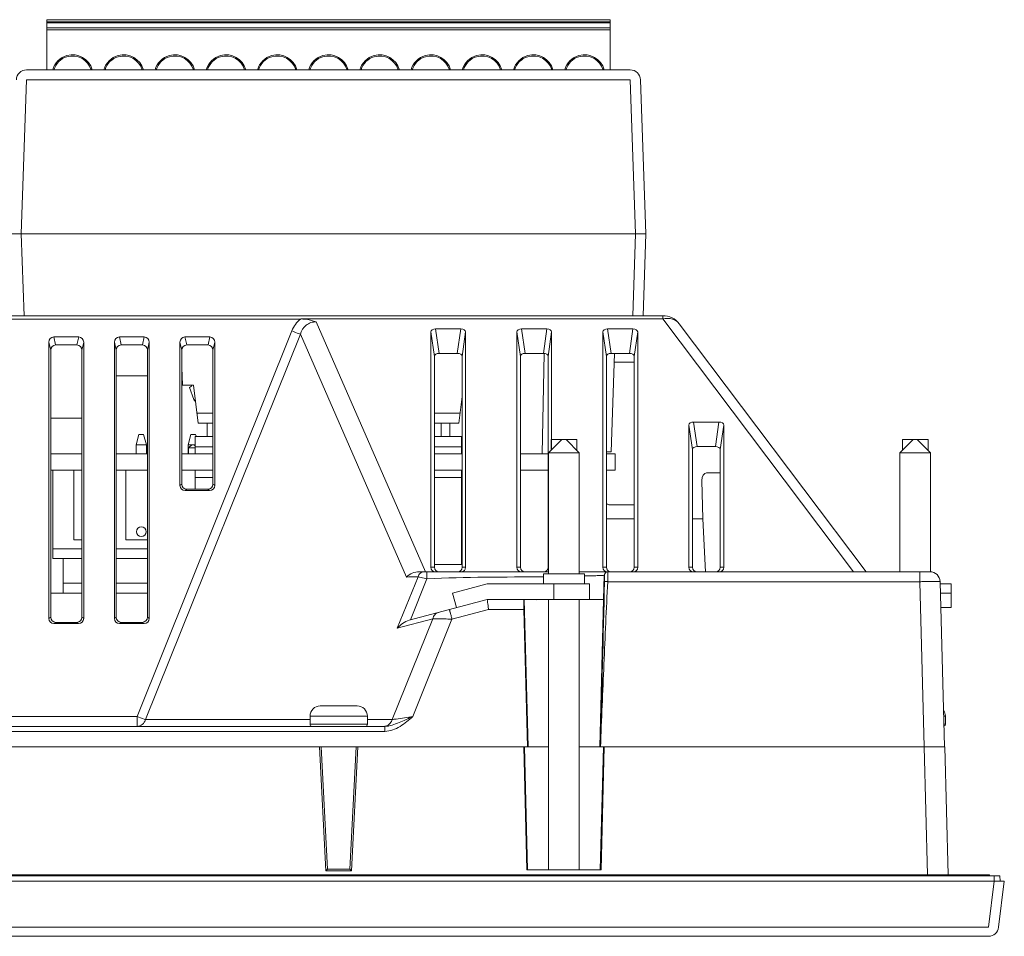
# Model space of a CAD drawing. Units: millimetres. Extents: x 4 to 565, y 1 to 288.
# Drawn here: x 124 to 221, y 1 to 90 of the extents above; entities that cross this region are included whole.
import ezdxf

# ---------------------------------------------------------------- set-up
doc = ezdxf.new("R2010")
doc.units = ezdxf.units.MM
doc.header["$MEASUREMENT"] = 0
doc.layers.add('Layer 1', color=7, linetype='Continuous', lineweight=0)

msp = doc.modelspace()

# ---------------------------------------------------------------- linework, layer by layer
at = {"layer": 'Layer 1', "color": 0, "lineweight": 9}
for p, q in [((127.141, 85.132), (127.141, 90.032)), ((182.139, 90.032), (127.141, 90.032)), ((127.141, 89.831), (182.139, 89.831)), ((127.141, 89.733), (182.139, 89.733)), ((182.139, 85.132), (182.139, 90.032)), ((127.141, 89.253), (182.139, 89.253)), ((182.139, 89.228), (127.141, 89.228)), ((127.141, 89.031), (182.139, 89.031)), ((125.166, 85.132), (184.115, 85.132)), ((125.166, 84.169), (124.64, 69.134)), ((125.166, 84.169), (184.115, 84.169)), ((184.64, 69.134), (184.115, 84.169)), ((185.639, 69.134), (185.113, 84.169)), ((185.639, 69.134), (123.638, 69.134)), ((124.64, 69.134), (124.919, 61.133)), ((184.64, 69.134), (184.362, 61.133)), ((185.639, 69.134), (185.36, 61.133)), ((57.975, 61.133), (187.304, 61.133)), ((93.352, 60.805), (151.927, 60.805)), ((151.934, 60.812), (187.304, 60.812)), ((187.304, 61.133), (187.304, 60.812)), ((187.304, 60.812), (205.899, 36.131)), ((135.961, 22.007), (151.074, 59.637)), ((153.451, 60.519), (164.119, 36.131)), ((165.1, 59.838), (165.453, 57.453)), ((167.58, 59.838), (165.1, 59.838)), ((167.58, 59.838), (167.227, 57.453)), ((173.5, 59.838), (173.852, 57.453)), ((175.98, 59.838), (173.5, 59.838)), ((175.98, 59.838), (175.627, 57.453)), ((184.379, 59.838), (181.899, 59.838)), ((181.899, 59.838), (182.252, 57.453)), ((184.379, 59.838), (184.027, 57.453)), ((188.902, 60.336), (207.141, 36.131)), ((127.825, 59.055), (128.002, 58.275)), ((130.253, 59.055), (127.825, 59.055)), ((130.253, 59.055), (130.076, 58.275)), ((134.225, 59.055), (134.401, 58.275)), ((136.652, 59.055), (134.225, 59.055)), ((136.652, 59.055), (136.479, 58.275)), ((136.783, 21.691), (151.896, 59.323)), ((140.628, 59.055), (140.801, 58.275)), ((143.051, 59.055), (140.628, 59.055)), ((143.051, 59.055), (142.879, 58.275)), ((162.267, 35.616), (151.896, 59.323)), ((164.641, 59.542), (164.641, 36.562)), ((164.641, 59.542), (164.991, 57.157)), ((168.039, 59.542), (167.686, 57.157)), ((168.039, 36.562), (168.039, 59.542)), ((173.041, 59.542), (173.041, 36.562)), ((173.041, 59.542), (173.394, 57.157)), ((176.438, 59.542), (176.086, 57.157)), ((176.438, 48.034), (176.438, 59.542)), ((181.441, 59.542), (181.441, 36.562)), ((181.441, 59.542), (181.793, 57.157)), ((184.838, 59.542), (184.489, 57.157)), ((184.838, 36.562), (184.838, 59.542)), ((127.339, 58.54), (127.339, 31.562)), ((127.339, 58.54), (127.515, 57.757)), ((127.515, 57.757), (127.515, 31.685)), ((130.076, 58.275), (128.002, 58.275)), ((130.739, 58.54), (130.563, 57.757)), ((130.563, 31.685), (130.563, 57.757)), ((130.739, 31.562), (130.739, 58.54)), ((133.738, 58.54), (133.738, 31.562)), ((133.738, 58.54), (133.914, 57.757)), ((133.914, 57.757), (133.914, 31.685)), ((136.479, 58.275), (134.401, 58.275)), ((137.139, 58.54), (136.966, 57.757)), ((136.966, 31.685), (136.966, 57.757)), ((137.139, 31.562), (137.139, 58.54)), ((140.141, 58.54), (140.141, 44.559)), ((140.141, 58.54), (140.314, 57.757)), ((140.314, 57.757), (140.314, 44.679)), ((142.879, 58.275), (140.801, 58.275)), ((143.538, 58.54), (143.365, 57.757)), ((143.365, 44.679), (143.365, 57.757)), ((143.538, 44.559), (143.538, 58.54)), ((164.991, 57.157), (164.991, 36.562)), ((167.227, 57.453), (165.453, 57.453)), ((167.686, 36.562), (167.686, 57.157)), ((173.394, 57.157), (173.394, 36.562)), ((175.627, 57.453), (173.852, 57.453)), ((175.697, 57.45), (175.5, 47.632)), ((176.086, 57.157), (176.086, 36.562)), ((181.793, 57.157), (181.793, 36.562)), ((182.577, 57.439), (182.238, 47.833)), ((184.027, 57.453), (182.252, 57.453)), ((184.489, 57.157), (184.489, 36.562)), ((140.314, 56.071), (140.374, 54.335)), ((184.489, 56.593), (182.545, 56.593)), ((136.966, 55.27), (133.886, 55.27)), ((141.457, 54.335), (140.314, 54.335)), ((141.072, 54.134), (141.259, 54.236)), ((141.499, 52.963), (141.072, 54.134)), ((141.259, 54.236), (141.263, 54.335)), ((141.912, 50.634), (141.457, 54.335)), ((167.368, 50.634), (167.686, 53.241)), ((130.563, 51.132), (127.515, 51.132)), ((143.365, 51.597), (141.796, 51.597)), ((167.485, 51.597), (164.991, 51.597)), ((143.365, 50.634), (141.912, 50.634)), ((142.79, 50.634), (142.79, 49.332)), ((167.368, 50.634), (164.991, 50.634)), ((165.65, 50.634), (165.65, 49.332)), ((166.49, 50.634), (166.49, 49.332)), ((189.84, 50.451), (189.84, 36.562)), ((189.84, 50.451), (190.193, 48.066)), ((192.779, 50.744), (190.299, 50.744)), ((190.299, 50.744), (190.652, 48.359)), ((192.779, 50.744), (192.426, 48.359)), ((193.241, 50.451), (192.888, 48.066)), ((193.241, 36.562), (193.241, 50.451)), ((135.858, 48.532), (136.126, 49.534)), ((136.592, 49.534), (136.126, 49.534)), ((136.592, 49.534), (136.86, 48.532)), ((140.938, 48.532), (141.206, 49.534)), ((141.672, 49.534), (141.206, 49.534)), ((141.64, 49.332), (141.64, 47.632)), ((143.365, 49.332), (141.64, 49.332)), ((141.672, 49.534), (141.718, 49.354)), ((167.64, 49.332), (164.991, 49.332)), ((167.64, 49.332), (167.64, 47.632)), ((135.858, 48.532), (135.858, 47.632)), ((135.858, 48.532), (136.86, 48.532)), ((136.86, 48.532), (136.86, 47.632)), ((140.938, 48.532), (140.938, 47.632)), ((140.938, 48.532), (141.64, 48.532)), ((141.298, 48.532), (140.981, 48.214)), ((140.981, 48.214), (140.981, 47.632)), ((140.981, 48.214), (140.981, 47.632)), ((140.981, 48.214), (141.64, 48.214)), ((141.52, 48.532), (141.64, 48.412)), ((143.365, 48.334), (141.64, 48.334)), ((167.64, 48.334), (164.991, 48.334)), ((177.44, 49.033), (176.138, 47.734)), ((176.389, 49.033), (176.389, 47.981)), ((178.89, 49.033), (176.389, 49.033)), ((177.839, 49.033), (179.141, 47.734)), ((178.89, 49.033), (178.89, 47.981)), ((192.426, 48.359), (190.652, 48.359)), ((211.741, 49.033), (210.439, 47.734)), ((213.191, 49.033), (210.689, 49.033)), ((210.689, 49.033), (210.689, 47.981)), ((212.139, 49.033), (213.441, 47.734)), ((213.191, 49.033), (213.191, 47.981)), ((130.563, 47.632), (127.515, 47.632)), ((136.966, 47.632), (133.914, 47.632)), ((143.365, 47.632), (140.314, 47.632)), ((167.686, 47.632), (164.991, 47.632)), ((176.086, 47.632), (173.394, 47.632)), ((176.138, 47.734), (176.138, 35.934)), ((176.138, 35.934), (176.138, 47.734)), ((179.141, 47.734), (176.138, 47.734)), ((179.141, 47.734), (179.141, 35.934)), ((179.141, 35.934), (179.141, 47.734)), ((182.238, 47.833), (181.793, 47.833)), ((182.64, 47.632), (181.793, 47.632)), ((182.64, 46.034), (182.64, 47.632)), ((190.193, 48.066), (190.193, 36.562)), ((192.888, 48.066), (192.888, 36.562)), ((213.441, 47.734), (210.439, 47.734)), ((210.439, 47.734), (210.439, 36.131)), ((210.439, 36.131), (210.439, 47.734)), ((213.441, 47.734), (213.441, 36.121)), ((213.441, 36.121), (213.441, 47.734)), ((130.563, 46.034), (127.515, 46.034)), ((127.741, 37.433), (127.741, 46.034)), ((129.78, 46.034), (129.78, 39.232)), ((136.966, 46.034), (133.914, 46.034)), ((134.86, 39.232), (134.86, 46.034)), ((143.365, 46.034), (140.314, 46.034)), ((141.64, 46.034), (141.64, 44.182)), ((143.365, 45.332), (141.64, 45.332)), ((167.686, 46.034), (164.991, 46.034)), ((167.64, 45.332), (164.991, 45.332)), ((167.64, 46.034), (167.64, 36.834)), ((176.086, 46.034), (173.394, 46.034)), ((182.64, 46.034), (181.793, 46.034)), ((191.572, 45.787), (192.888, 45.787)), ((140.141, 44.559), (140.314, 44.679)), ((143.538, 44.559), (143.365, 44.679)), ((191.11, 45.053), (191.188, 41.307)), ((140.638, 44.058), (140.811, 44.182)), ((140.638, 44.058), (143.041, 44.058)), ((140.811, 44.182), (142.868, 44.182)), ((143.041, 44.058), (142.868, 44.182)), ((184.468, 42.658), (182.132, 42.658)), ((181.793, 41.307), (184.489, 41.307)), ((190.193, 41.307), (191.188, 41.307)), ((191.188, 41.307), (191.463, 36.131)), ((129.78, 39.232), (130.563, 39.232)), ((136.966, 39.232), (134.86, 39.232)), ((130.563, 38.365), (127.741, 38.365)), ((136.966, 38.365), (133.914, 38.365)), ((127.741, 37.433), (130.563, 37.433)), ((128.739, 34.042), (128.739, 37.433)), ((133.914, 37.433), (136.966, 37.433)), ((164.641, 36.562), (164.991, 36.562)), ((167.64, 36.834), (164.991, 36.834)), ((167.686, 36.562), (168.039, 36.562)), ((173.041, 36.562), (173.394, 36.562)), ((176.086, 36.562), (176.138, 36.562)), ((181.441, 36.562), (181.793, 36.562)), ((184.489, 36.562), (184.838, 36.562)), ((189.84, 36.562), (190.193, 36.562)), ((192.888, 36.562), (193.241, 36.562)), ((161.368, 30.61), (163.393, 35.645)), ((176.138, 36.131), (163.516, 36.131)), ((175.641, 35.934), (179.638, 35.934)), ((175.641, 34.933), (175.641, 35.934)), ((181.917, 36.131), (179.141, 36.131)), ((179.638, 34.933), (179.638, 35.934)), ((181.472, 36.131), (181.423, 36.131)), ((181.571, 35.793), (181.508, 33.433)), ((181.892, 36.131), (181.882, 36.131)), ((181.889, 36.131), (181.931, 36.131)), ((181.931, 36.131), (213.378, 36.131)), ((212.379, 36.131), (212.379, 35.159)), ((130.563, 35.03), (128.739, 35.03)), ((136.966, 35.03), (133.914, 35.03)), ((162.645, 31.425), (164.253, 35.429)), ((166.765, 34.029), (170.141, 34.933)), ((170.141, 34.933), (180.139, 34.933)), ((176.639, 34.933), (176.639, 33.433)), ((180.139, 34.933), (180.139, 33.433)), ((181.91, 35.159), (212.379, 35.159)), ((212.799, 19.033), (212.379, 35.159)), ((214.799, 19.033), (214.376, 35.159)), ((215.441, 34.933), (214.383, 34.933)), ((215.441, 32.629), (215.441, 34.933)), ((127.515, 34.042), (130.563, 34.042)), ((133.914, 34.042), (136.966, 34.042)), ((167.139, 32.629), (166.765, 34.029)), ((215.441, 34.029), (214.408, 34.029)), ((170.141, 33.433), (162.535, 31.395)), ((170.141, 33.433), (181.508, 33.433)), ((173.768, 33.433), (174.142, 19.033)), ((174.791, 33.433), (174.791, 33.403)), ((174.939, 33.433), (174.939, 33.385)), ((176.138, 33.433), (176.138, 7.033)), ((176.138, 7.033), (176.138, 33.433)), ((179.141, 33.433), (179.141, 7.033)), ((179.141, 7.033), (179.141, 33.433)), ((181.511, 33.433), (181.137, 19.033)), ((170.272, 32.459), (166.705, 31.504)), ((173.736, 32.459), (170.272, 32.459)), ((173.736, 32.459), (174.075, 19.033)), ((215.441, 32.629), (214.443, 32.629)), ((127.339, 31.562), (127.515, 31.685)), ((127.836, 31.064), (128.012, 31.187)), ((127.836, 31.064), (130.242, 31.064)), ((128.012, 31.187), (130.066, 31.187)), ((130.242, 31.064), (130.066, 31.187)), ((130.739, 31.562), (130.563, 31.685)), ((133.738, 31.562), (133.914, 31.685)), ((134.239, 31.064), (134.412, 31.187)), ((134.239, 31.064), (136.641, 31.064)), ((134.412, 31.187), (136.465, 31.187)), ((136.641, 31.064), (136.465, 31.187)), ((137.139, 31.562), (136.966, 31.685)), ((164.821, 31.535), (160.867, 21.691)), ((164.821, 31.535), (161.368, 30.61)), ((166.705, 31.504), (162.892, 22.007)), ((157.441, 23.033), (153.839, 23.033)), ((123.254, 22.007), (135.961, 22.007)), ((135.961, 22.007), (135.961, 21.033)), ((136.783, 21.691), (152.841, 21.691)), ((152.841, 22.033), (152.841, 21.233)), ((152.841, 22.033), (158.44, 22.033)), ((152.841, 21.233), (158.44, 21.233)), ((158.44, 22.033), (158.44, 21.233)), ((158.44, 21.233), (158.44, 22.033)), ((158.44, 21.691), (160.867, 21.691)), ((214.722, 22.033), (214.891, 22.033)), ((214.743, 21.233), (214.891, 21.233)), ((214.891, 22.033), (214.891, 21.233)), ((214.891, 21.233), (214.891, 22.033)), ((85.146, 21.033), (160.133, 21.033)), ((85.146, 20.546), (160.133, 20.546)), ((160.133, 21.033), (160.133, 20.546)), ((176.138, 19.033), (69.141, 19.033)), ((153.755, 19.033), (154.39, 6.926)), ((153.928, 19.033), (154.555, 7.092)), ((156.725, 7.092), (157.353, 19.033)), ((156.891, 6.926), (157.526, 19.033)), ((174.011, 7.033), (173.708, 19.033)), ((174.092, 7.033), (173.778, 19.033)), ((179.141, 19.033), (214.824, 19.033)), ((181.187, 7.033), (181.501, 19.033)), ((181.268, 7.033), (181.571, 19.033)), ((212.827, 19.033), (213.152, 6.533)), ((214.824, 19.033), (215.152, 6.533)), ((154.39, 6.926), (154.555, 7.092)), ((154.39, 6.926), (156.891, 6.926)), ((154.555, 7.092), (156.725, 7.092)), ((156.891, 6.926), (156.725, 7.092)), ((174.011, 7.033), (181.268, 7.033)), ((24.64, 5.933), (220.641, 5.933)), ((25.084, 6.433), (220.197, 6.433)), ((26.078, 6.533), (219.202, 6.533)), ((181.455, 6.533), (181.469, 6.433)), ((187.812, 6.433), (187.822, 6.533)), ((217.639, 6.433), (217.639, 6.533)), ((219.093, 1.411), (219.646, 5.933)), ((219.188, 6.433), (219.202, 6.533)), ((219.646, 5.933), (219.646, 6.433)), ((220.084, 1.411), (220.641, 5.933)), ((220.239, 5.933), (220.197, 6.433)), ((219.093, 1.411), (26.187, 1.411)), ((219.093, 0.533), (26.187, 0.533))]:
    msp.add_line(p, q, dxfattribs=at)
for points in [[(181.614, 36.131), (181.568, 36.131), (181.522, 36.131)], [(181.928, 36.131), (181.889, 36.131), (181.871, 36.128)]]:
    msp.add_lwpolyline(points, dxfattribs=at)
msp.add_circle((136.359, 40.033), 0.476, dxfattribs=at)
for points, knots in [([(131.568, 85.136), (131.272, 86.201), (130.171, 86.826), (129.106, 86.529), (128.429, 86.342), (127.9, 85.813), (127.713, 85.136)], [0, 0, 0, 0, 1, 1, 1, 2, 2, 2, 2]), ([(131.456, 85.136), (131.159, 86.138), (130.108, 86.713), (129.106, 86.416), (128.489, 86.237), (128.005, 85.753), (127.825, 85.136)], [0, 0, 0, 0, 1, 1, 1, 2, 2, 2, 2]), ([(136.567, 85.136), (136.271, 86.201), (135.17, 86.826), (134.105, 86.529), (133.428, 86.342), (132.898, 85.813), (132.711, 85.136)], [0, 0, 0, 0, 1, 1, 1, 2, 2, 2, 2]), ([(136.454, 85.136), (136.158, 86.138), (135.107, 86.713), (134.105, 86.416), (133.488, 86.237), (133.004, 85.753), (132.824, 85.136)], [0, 0, 0, 0, 1, 1, 1, 2, 2, 2, 2]), ([(141.566, 85.136), (141.273, 86.201), (140.169, 86.826), (139.107, 86.529), (138.43, 86.342), (137.901, 85.813), (137.714, 85.136)], [0, 0, 0, 0, 1, 1, 1, 2, 2, 2, 2]), ([(141.453, 85.136), (141.161, 86.138), (140.109, 86.713), (139.107, 86.416), (138.49, 86.237), (138.007, 85.753), (137.823, 85.136)], [0, 0, 0, 0, 1, 1, 1, 2, 2, 2, 2]), ([(146.569, 85.136), (146.272, 86.201), (145.172, 86.826), (144.106, 86.529), (143.429, 86.342), (142.9, 85.813), (142.713, 85.136)], [0, 0, 0, 0, 1, 1, 1, 2, 2, 2, 2]), ([(146.456, 85.136), (146.159, 86.138), (145.108, 86.713), (144.106, 86.416), (143.489, 86.237), (143.006, 85.753), (142.826, 85.136)], [0, 0, 0, 0, 1, 1, 1, 2, 2, 2, 2]), ([(151.567, 85.136), (151.271, 86.201), (150.17, 86.826), (149.105, 86.529), (148.428, 86.342), (147.899, 85.813), (147.712, 85.136)], [0, 0, 0, 0, 1, 1, 1, 2, 2, 2, 2]), ([(151.455, 85.136), (151.158, 86.138), (150.107, 86.713), (149.105, 86.416), (148.488, 86.237), (148.004, 85.753), (147.824, 85.136)], [0, 0, 0, 0, 1, 1, 1, 2, 2, 2, 2]), ([(156.566, 85.136), (156.274, 86.201), (155.169, 86.826), (154.107, 86.529), (153.43, 86.342), (152.901, 85.813), (152.714, 85.136)], [0, 0, 0, 0, 1, 1, 1, 2, 2, 2, 2]), ([(156.453, 85.136), (156.161, 86.138), (155.109, 86.713), (154.107, 86.416), (153.49, 86.237), (153.007, 85.753), (152.823, 85.136)], [0, 0, 0, 0, 1, 1, 1, 2, 2, 2, 2]), ([(161.569, 85.136), (161.272, 86.201), (160.172, 86.826), (159.106, 86.529), (158.429, 86.342), (157.9, 85.813), (157.713, 85.136)], [0, 0, 0, 0, 1, 1, 1, 2, 2, 2, 2]), ([(161.456, 85.136), (161.159, 86.138), (160.108, 86.713), (159.106, 86.416), (158.489, 86.237), (158.006, 85.753), (157.826, 85.136)], [0, 0, 0, 0, 1, 1, 1, 2, 2, 2, 2]), ([(166.568, 85.136), (166.271, 86.201), (165.171, 86.826), (164.105, 86.529), (163.428, 86.342), (162.899, 85.813), (162.712, 85.136)], [0, 0, 0, 0, 1, 1, 1, 2, 2, 2, 2]), ([(166.455, 85.136), (166.158, 86.138), (165.107, 86.713), (164.105, 86.416), (163.488, 86.237), (163.004, 85.753), (162.825, 85.136)], [0, 0, 0, 0, 1, 1, 1, 2, 2, 2, 2]), ([(171.566, 85.136), (171.274, 86.201), (170.169, 86.826), (169.108, 86.529), (168.43, 86.342), (167.901, 85.813), (167.711, 85.136)], [0, 0, 0, 0, 1, 1, 1, 2, 2, 2, 2]), ([(171.454, 85.136), (171.161, 86.138), (170.109, 86.713), (169.108, 86.416), (168.49, 86.237), (168.007, 85.753), (167.823, 85.136)], [0, 0, 0, 0, 1, 1, 1, 2, 2, 2, 2]), ([(176.569, 85.136), (176.272, 86.201), (175.172, 86.826), (174.106, 86.529), (173.429, 86.342), (172.9, 85.813), (172.713, 85.136)], [0, 0, 0, 0, 1, 1, 1, 2, 2, 2, 2]), ([(176.456, 85.136), (176.16, 86.138), (175.108, 86.713), (174.106, 86.416), (173.489, 86.237), (173.006, 85.753), (172.826, 85.136)], [0, 0, 0, 0, 1, 1, 1, 2, 2, 2, 2]), ([(181.568, 85.136), (181.271, 86.201), (180.171, 86.826), (179.105, 86.529), (178.428, 86.342), (177.899, 85.813), (177.712, 85.136)], [0, 0, 0, 0, 1, 1, 1, 2, 2, 2, 2]), ([(181.455, 85.136), (181.158, 86.138), (180.107, 86.713), (179.105, 86.416), (178.488, 86.237), (178.005, 85.753), (177.825, 85.136)], [0, 0, 0, 0, 1, 1, 1, 2, 2, 2, 2]), ([(151.934, 60.812), (152.068, 60.812), (152.202, 60.801), (152.337, 60.784), (152.717, 60.741), (153.095, 60.65), (153.451, 60.519)], [0, 0, 0, 0, 1, 1, 1, 2, 2, 2, 2]), ([(187.304, 60.812), (187.604, 60.879), (187.925, 60.886), (188.225, 60.794), (188.489, 60.713), (188.736, 60.554), (188.902, 60.336)], [0, 0, 0, 0, 1, 1, 1, 2, 2, 2, 2]), ([(151.896, 59.323), (151.85, 59.341), (151.8, 59.358), (151.751, 59.376), (151.525, 59.461), (151.299, 59.549), (151.074, 59.637)], [0, 0, 0, 0, 1, 1, 1, 2, 2, 2, 2]), ([(151.896, 59.323), (152.001, 59.655), (152.188, 59.979), (152.456, 60.202), (152.594, 60.314), (152.753, 60.403), (152.926, 60.456), (153.095, 60.508), (153.275, 60.53), (153.451, 60.519)], [0, 0, 0, 0, 1, 1, 1, 2, 2, 2, 3, 3, 3, 3]), ([(162.267, 35.616), (162.426, 35.772), (162.616, 35.899), (162.825, 35.987), (163.047, 36.082), (163.287, 36.131), (163.523, 36.131)], [0, 0, 0, 0, 1, 1, 1, 2, 2, 2, 2]), ([(163.393, 35.645), (163.297, 35.638), (163.202, 35.634), (163.107, 35.631), (162.828, 35.616), (162.546, 35.616), (162.267, 35.616)], [0, 0, 0, 0, 1, 1, 1, 2, 2, 2, 2]), ([(163.393, 35.645), (163.431, 35.782), (163.512, 35.909), (163.625, 35.997), (163.731, 36.082), (163.869, 36.131), (163.999, 36.131)], [0, 0, 0, 0, 1, 1, 1, 2, 2, 2, 2]), ([(164.253, 35.429), (164.165, 35.451), (164.08, 35.475), (163.992, 35.497), (163.791, 35.549), (163.594, 35.599), (163.393, 35.645)], [0, 0, 0, 0, 1, 1, 1, 2, 2, 2, 2]), ([(164.253, 35.429), (164.246, 35.56), (164.243, 35.691), (164.239, 35.825), (164.236, 35.909), (164.236, 35.997), (164.243, 36.082)], [0, 0, 0, 0, 1, 1, 1, 2, 2, 2, 2]), ([(164.243, 36.082), (164.243, 36.096), (164.246, 36.103), (164.246, 36.121), (164.246, 36.124), (164.25, 36.131), (164.253, 36.131)], [0, 0, 0, 0, 1, 1, 1, 2, 2, 2, 2]), ([(181.578, 35.793), (181.564, 35.786), (181.546, 35.786), (181.529, 35.782), (181.494, 35.779), (181.458, 35.775), (181.423, 35.772), (181.367, 35.768), (181.31, 35.765), (181.254, 35.765), (181.18, 35.761), (181.106, 35.758), (181.031, 35.754), (180.94, 35.75), (180.848, 35.747), (180.756, 35.743), (180.647, 35.74), (180.538, 35.736), (180.428, 35.733), (180.167, 35.726), (179.906, 35.722), (179.645, 35.715)], [0, 0, 0, 0, 1, 1, 1, 2, 2, 2, 3, 3, 3, 4, 4, 4, 5, 5, 5, 6, 6, 6, 7, 7, 7, 7]), ([(181.578, 35.793), (181.582, 35.853), (181.599, 35.913), (181.631, 35.966), (181.663, 36.015), (181.709, 36.061), (181.762, 36.089)], [0, 0, 0, 0, 1, 1, 1, 2, 2, 2, 2]), ([(181.596, 35.807), (181.596, 35.885), (181.628, 35.962), (181.681, 36.022), (181.733, 36.082), (181.811, 36.121), (181.889, 36.131)], [0, 0, 0, 0, 1, 1, 1, 2, 2, 2, 2]), ([(181.603, 35.159), (181.603, 35.244), (181.606, 35.327), (181.606, 35.412), (181.606, 35.482), (181.606, 35.553), (181.606, 35.624), (181.606, 35.648), (181.606, 35.676), (181.606, 35.705), (181.606, 35.722), (181.603, 35.747), (181.603, 35.761), (181.603, 35.772), (181.603, 35.779), (181.599, 35.796), (181.599, 35.803), (181.599, 35.807), (181.596, 35.807)], [0, 0, 0, 0, 1, 1, 1, 2, 2, 2, 3, 3, 3, 4, 4, 4, 5, 5, 5, 6, 6, 6, 6]), ([(181.92, 35.532), (181.924, 35.613), (181.924, 35.694), (181.928, 35.775), (181.928, 35.81), (181.928, 35.846), (181.928, 35.881), (181.931, 35.909), (181.931, 35.941), (181.931, 35.969), (181.931, 35.994), (181.931, 36.015), (181.931, 36.04), (181.931, 36.057), (181.935, 36.075), (181.931, 36.093), (181.931, 36.1), (181.928, 36.107), (181.931, 36.121), (181.931, 36.128), (181.935, 36.131), (181.931, 36.131)], [0, 0, 0, 0, 1, 1, 1, 2, 2, 2, 3, 3, 3, 4, 4, 4, 5, 5, 5, 6, 6, 6, 7, 7, 7, 7]), ([(181.204, 19.033), (181.317, 21.721), (181.43, 24.409), (181.543, 27.097), (181.656, 29.785), (181.772, 32.472), (181.91, 35.159)], [0, 0, 0, 0, 1, 1, 1, 2, 2, 2, 2]), ([(181.603, 35.159), (181.606, 35.167), (181.621, 35.165), (181.628, 35.164), (181.656, 35.162), (181.673, 35.165), (181.695, 35.166), (181.726, 35.167), (181.762, 35.165), (181.793, 35.164), (181.832, 35.162), (181.871, 35.161), (181.91, 35.159)], [0, 0, 0, 0, 1, 1, 1, 2, 2, 2, 3, 3, 3, 4, 4, 4, 4]), ([(212.379, 35.159), (212.506, 35.161), (212.637, 35.162), (212.767, 35.164), (212.894, 35.165), (213.018, 35.166), (213.145, 35.167), (213.258, 35.168), (213.374, 35.169), (213.487, 35.169), (213.589, 35.17), (213.692, 35.17), (213.79, 35.17), (213.875, 35.17), (213.956, 35.17), (214.041, 35.169), (214.073, 35.169), (214.108, 35.169), (214.14, 35.168), (214.168, 35.168), (214.196, 35.168), (214.224, 35.167), (214.245, 35.167), (214.267, 35.166), (214.291, 35.166), (214.309, 35.166), (214.323, 35.166), (214.337, 35.164), (214.348, 35.163), (214.355, 35.161), (214.369, 35.162), (214.372, 35.162), (214.376, 35.162), (214.376, 35.159)], [0, 0, 0, 0, 1, 1, 1, 2, 2, 2, 3, 3, 3, 4, 4, 4, 5, 5, 5, 6, 6, 6, 7, 7, 7, 8, 8, 8, 9, 9, 9, 10, 10, 10, 11, 11, 11, 11]), ([(170.272, 32.459), (170.254, 32.584), (170.24, 32.708), (170.222, 32.833), (170.194, 33.033), (170.169, 33.233), (170.141, 33.433)], [0, 0, 0, 0, 1, 1, 1, 2, 2, 2, 2]), ([(164.821, 31.535), (164.857, 31.682), (164.924, 31.824), (165.029, 31.938), (165.125, 32.043), (165.248, 32.123), (165.386, 32.159)], [0, 0, 0, 0, 1, 1, 1, 2, 2, 2, 2]), ([(166.705, 31.504), (166.673, 31.624), (166.642, 31.745), (166.61, 31.865), (166.596, 31.92), (166.578, 31.974), (166.564, 32.029), (166.553, 32.076), (166.539, 32.124), (166.525, 32.171), (166.515, 32.209), (166.504, 32.248), (166.493, 32.287), (166.486, 32.316), (166.479, 32.345), (166.469, 32.373), (166.465, 32.383), (166.462, 32.393), (166.462, 32.404), (166.458, 32.411), (166.458, 32.42), (166.455, 32.426), (166.451, 32.43), (166.451, 32.433), (166.451, 32.439), (166.448, 32.441), (166.448, 32.444), (166.448, 32.444)], [0, 0, 0, 0, 1, 1, 1, 2, 2, 2, 3, 3, 3, 4, 4, 4, 5, 5, 5, 6, 6, 6, 7, 7, 7, 8, 8, 8, 9, 9, 9, 9]), ([(162.535, 31.395), (162.299, 31.332), (162.077, 31.216), (161.872, 31.073), (161.685, 30.94), (161.516, 30.785), (161.368, 30.61)], [0, 0, 0, 0, 1, 1, 1, 2, 2, 2, 2]), ([(166.705, 31.504), (166.518, 31.508), (166.331, 31.512), (166.144, 31.516), (165.703, 31.525), (165.262, 31.534), (164.821, 31.535)], [0, 0, 0, 0, 1, 1, 1, 2, 2, 2, 2]), ([(136.783, 21.691), (136.733, 21.708), (136.687, 21.726), (136.638, 21.744), (136.412, 21.828), (136.186, 21.917), (135.961, 22.007)], [0, 0, 0, 0, 1, 1, 1, 2, 2, 2, 2]), ([(135.961, 21.033), (136.14, 21.033), (136.32, 21.101), (136.462, 21.214), (136.617, 21.335), (136.726, 21.509), (136.783, 21.691)], [0, 0, 0, 0, 1, 1, 1, 2, 2, 2, 2]), ([(160.133, 21.033), (160.376, 21.033), (160.616, 21.081), (160.853, 21.149), (161.085, 21.217), (161.315, 21.306), (161.537, 21.399), (161.996, 21.589), (162.444, 21.8), (162.892, 22.007)], [0, 0, 0, 0, 1, 1, 1, 2, 2, 2, 3, 3, 3, 3]), ([(160.133, 20.546), (160.397, 20.546), (160.666, 20.597), (160.916, 20.683), (161.17, 20.769), (161.406, 20.89), (161.632, 21.029), (162.087, 21.307), (162.489, 21.659), (162.892, 22.007)], [0, 0, 0, 0, 1, 1, 1, 2, 2, 2, 3, 3, 3, 3]), ([(160.394, 21.115), (160.503, 21.169), (160.602, 21.251), (160.683, 21.347), (160.764, 21.448), (160.828, 21.567), (160.867, 21.691)], [0, 0, 0, 0, 1, 1, 1, 2, 2, 2, 2]), ([(160.867, 21.691), (160.994, 21.709), (161.121, 21.728), (161.248, 21.748), (161.794, 21.831), (162.345, 21.918), (162.892, 22.007)], [0, 0, 0, 0, 1, 1, 1, 2, 2, 2, 2])]:
    msp.add_open_spline(points, degree=3, knots=knots, dxfattribs=at)
for points in [[(125.166, 85.132), (124.626, 85.132), (124.185, 84.705), (124.164, 84.169)], [(185.113, 84.169), (185.095, 84.705), (184.654, 85.132), (184.115, 85.132)], [(151.074, 59.637), (151.253, 60.085), (151.546, 60.508), (151.927, 60.805)], [(188.902, 60.336), (188.524, 60.837), (187.932, 61.133), (187.304, 61.133)], [(165.1, 59.838), (164.839, 59.838), (164.641, 59.708), (164.641, 59.542)], [(168.039, 59.542), (168.039, 59.708), (167.841, 59.838), (167.58, 59.838)], [(173.5, 59.838), (173.239, 59.838), (173.041, 59.708), (173.041, 59.542)], [(176.438, 59.542), (176.438, 59.708), (176.241, 59.838), (175.98, 59.838)], [(181.899, 59.838), (181.638, 59.838), (181.441, 59.708), (181.441, 59.542)], [(184.838, 59.542), (184.838, 59.708), (184.64, 59.838), (184.379, 59.838)], [(127.825, 59.055), (127.554, 59.055), (127.339, 58.826), (127.339, 58.54)], [(130.739, 58.54), (130.739, 58.826), (130.524, 59.055), (130.253, 59.055)], [(134.225, 59.055), (133.957, 59.055), (133.738, 58.826), (133.738, 58.54)], [(137.139, 58.54), (137.139, 58.826), (136.924, 59.055), (136.652, 59.055)], [(140.628, 59.055), (140.356, 59.055), (140.141, 58.826), (140.141, 58.54)], [(143.538, 58.54), (143.538, 58.826), (143.323, 59.055), (143.051, 59.055)], [(128.002, 58.275), (127.73, 58.275), (127.515, 58.046), (127.515, 57.757)], [(130.563, 57.757), (130.563, 58.046), (130.348, 58.275), (130.076, 58.275)], [(134.401, 58.275), (134.13, 58.275), (133.914, 58.046), (133.914, 57.757)], [(136.966, 57.757), (136.966, 58.046), (136.747, 58.275), (136.479, 58.275)], [(140.801, 58.275), (140.529, 58.275), (140.314, 58.046), (140.314, 57.757)], [(143.365, 57.757), (143.365, 58.046), (143.15, 58.275), (142.879, 58.275)], [(165.453, 57.453), (165.192, 57.453), (164.991, 57.323), (164.991, 57.157)], [(167.686, 57.157), (167.686, 57.323), (167.488, 57.453), (167.227, 57.453)], [(173.852, 57.453), (173.591, 57.453), (173.394, 57.323), (173.394, 57.157)], [(176.086, 57.157), (176.086, 57.323), (175.888, 57.453), (175.627, 57.453)], [(182.252, 57.453), (181.991, 57.453), (181.793, 57.323), (181.793, 57.157)], [(184.489, 57.157), (184.489, 57.323), (184.288, 57.453), (184.027, 57.453)], [(141.499, 52.963), (141.527, 52.878), (141.58, 52.807), (141.647, 52.751)], [(190.299, 50.744), (190.038, 50.744), (189.84, 50.617), (189.84, 50.451)], [(193.241, 50.451), (193.241, 50.617), (193.04, 50.744), (192.779, 50.744)], [(190.652, 48.359), (190.391, 48.359), (190.193, 48.232), (190.193, 48.066)], [(192.888, 48.066), (192.888, 48.232), (192.687, 48.359), (192.426, 48.359)], [(191.572, 45.787), (191.304, 45.787), (191.103, 45.466), (191.11, 45.053)], [(140.141, 44.559), (140.141, 44.281), (140.363, 44.058), (140.638, 44.058)], [(140.314, 44.679), (140.314, 44.404), (140.536, 44.182), (140.811, 44.182)], [(142.868, 44.182), (143.143, 44.182), (143.365, 44.404), (143.365, 44.679)], [(143.041, 44.058), (143.316, 44.058), (143.538, 44.281), (143.538, 44.559)], [(181.79, 42.803), (181.882, 42.711), (182.002, 42.658), (182.132, 42.658)], [(164.641, 36.562), (164.641, 36.315), (164.825, 36.131), (165.072, 36.131)], [(164.991, 36.562), (164.991, 36.315), (165.178, 36.131), (165.425, 36.131)], [(167.252, 36.131), (167.502, 36.131), (167.686, 36.315), (167.686, 36.562)], [(167.605, 36.131), (167.855, 36.131), (168.039, 36.315), (168.039, 36.562)], [(173.041, 36.562), (173.041, 36.315), (173.224, 36.131), (173.475, 36.131)], [(173.394, 36.562), (173.394, 36.315), (173.577, 36.131), (173.828, 36.131)], [(175.652, 36.131), (175.902, 36.131), (176.086, 36.315), (176.086, 36.562)], [(181.441, 36.562), (181.441, 36.315), (181.624, 36.131), (181.875, 36.131)], [(181.793, 36.562), (181.793, 36.371), (181.903, 36.216), (182.076, 36.156)], [(184.055, 36.131), (184.302, 36.131), (184.489, 36.315), (184.489, 36.562)], [(184.408, 36.131), (184.654, 36.131), (184.838, 36.315), (184.838, 36.562)], [(189.84, 36.562), (189.84, 36.315), (190.024, 36.131), (190.274, 36.131)], [(190.193, 36.562), (190.193, 36.315), (190.377, 36.131), (190.627, 36.131)], [(192.454, 36.131), (192.701, 36.131), (192.888, 36.315), (192.888, 36.562)], [(192.807, 36.131), (193.054, 36.131), (193.241, 36.315), (193.241, 36.562)], [(175.641, 35.645), (171.845, 35.602), (168.046, 35.627), (164.253, 35.429)], [(176.004, 36.131), (176.054, 36.131), (176.1, 36.139), (176.142, 36.153)], [(181.596, 35.807), (181.589, 35.8), (181.578, 35.796), (181.571, 35.793)], [(214.376, 35.159), (214.362, 35.701), (213.921, 36.131), (213.378, 36.131)], [(181.204, 19.033), (181.338, 24.408), (181.472, 29.784), (181.603, 35.159)], [(181.91, 35.159), (181.913, 35.285), (181.917, 35.408), (181.92, 35.532)], [(173.743, 33.433), (173.725, 33.433), (173.722, 33.001), (173.736, 32.459)], [(174.784, 33.433), (174.833, 33.417), (174.886, 33.401), (174.939, 33.385)], [(127.339, 31.562), (127.339, 31.286), (127.561, 31.064), (127.836, 31.064)], [(127.515, 31.685), (127.515, 31.409), (127.737, 31.187), (128.012, 31.187)], [(130.066, 31.187), (130.341, 31.187), (130.563, 31.409), (130.563, 31.685)], [(130.242, 31.064), (130.517, 31.064), (130.739, 31.286), (130.739, 31.562)], [(133.738, 31.562), (133.738, 31.286), (133.96, 31.064), (134.239, 31.064)], [(133.914, 31.685), (133.914, 31.409), (134.137, 31.187), (134.412, 31.187)], [(136.465, 31.187), (136.744, 31.187), (136.966, 31.409), (136.966, 31.685)], [(136.641, 31.064), (136.917, 31.064), (137.139, 31.286), (137.139, 31.562)], [(153.839, 23.033), (153.289, 23.033), (152.841, 22.585), (152.841, 22.033)], [(158.44, 22.033), (158.44, 22.585), (157.992, 23.033), (157.441, 23.033)], [(214.891, 22.033), (214.891, 22.23), (214.831, 22.422), (214.722, 22.586)], [(152.841, 21.233), (152.841, 21.123), (152.929, 21.033), (153.039, 21.033)], [(158.238, 21.033), (158.351, 21.033), (158.44, 21.123), (158.44, 21.233)], [(214.75, 21.042), (214.831, 21.068), (214.891, 21.145), (214.891, 21.233)], [(160.045, 21.033), (160.165, 21.033), (160.285, 21.063), (160.394, 21.115)], [(219.093, 0.533), (219.597, 0.533), (220.024, 0.91), (220.084, 1.411)]]:
    msp.add_open_spline(points, degree=3, dxfattribs=at)

doc.saveas('drawing.dxf')
